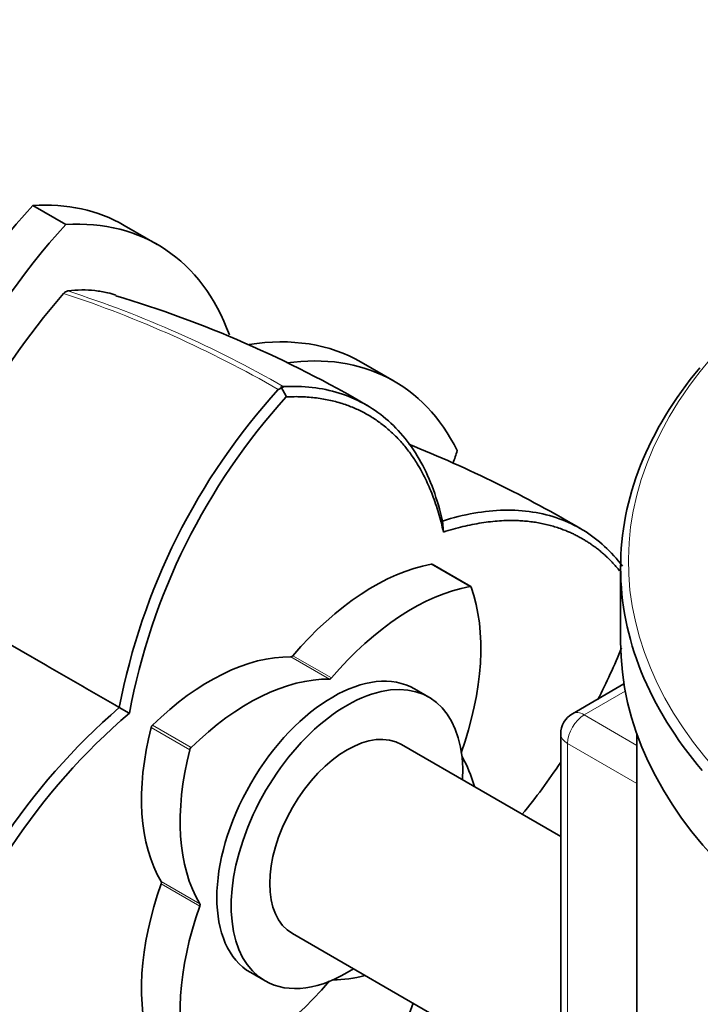
# Model space of a CAD drawing. Units: millimetres. Extents: x 0 to 1478, y 0 to 1758.
# Drawn here: x 1166 to 1210, y 389 to 452 of the extents above; entities that cross this region are included whole.
import ezdxf
from ezdxf import colors
from ezdxf.entities.mleader import LeaderData, LeaderLine
from ezdxf.math import Vec2, Vec3

# ---------------------------------------------------------------- set-up
doc = ezdxf.new("R2010")
doc.units = ezdxf.units.MM
doc.layers.add('DV7_Défaut', color=7, linetype='Continuous')
doc.layers.add('Défaut', color=7, linetype='Continuous')

# ---------------------------------------------------------------- blocks, each defined once
blk = doc.blocks.new('_DOT')
at = {"color": 0}
blk.add_line((0, 0), (-1, 0), dxfattribs=at)
at = {"color": 0, "const_width": 0.333}
blk.add_lwpolyline([(-0.1665, 0, 1), (0.1665, 0, 1)], format="xyb", close=True, dxfattribs=at)
blk = doc.blocks.new('SE6')
at = {"layer": 'DV7_Défaut', "color": 7, "linetype": 'Continuous', "lineweight": 35}
for p, q in [((1167.107, 440.5), (1169.223, 439.278)), ((1175.094, 438.006), (1172.979, 439.228)), ((1190.28, 429.238), (1188.165, 430.46)), ((1183.055, 428.809), (1182.858, 428.696)), ((1183.365, 428.235), (1183.011, 428.888)), ((1183.179, 428.881), (1183.055, 428.809)), ((1193.43, 419.569), (1193.371, 420.281)), ((1195.181, 416.07), (1192.706, 417.499)), ((1204.793, 417.282), (1204.793, 412.546)), ((1159.166, 416.107), (1167.918, 411.054)), ((1205.01, 409.833), (1201.707, 407.926)), ((1192.504, 408.984), (1191.585, 409.514)), ((1173.3, 407.948), (1172.654, 408.318)), ((1200.957, 406.627), (1200.957, 358.862)), ((1205.843, 406.599), (1205.843, 212.096)), ((1200.957, 400.062), (1190.754, 405.953)), ((1183.754, 393.828), (1200.957, 383.896)), ((1181.085, 391.328), (1182.004, 390.797))]:
    blk.add_line(p, q, dxfattribs=at)
at = {"layer": 'DV7_Défaut', "color": 7, "linetype": 'Continuous', "lineweight": 18}
for p, q in [((1195.127, 416.077), (1192.652, 417.506)), ((1186.128, 410.139), (1183.654, 411.568)), ((1183.783, 411.643), (1186.258, 410.214)), ((1205.09, 409.372), (1202.457, 407.851)), ((1202.457, 407.851), (1205.843, 405.896)), ((1174.785, 407.191), (1177.26, 405.762)), ((1177.172, 405.61), (1174.697, 407.039)), ((1205.843, 403.447), (1201.396, 406.014)), ((1201.396, 406.014), (1201.396, 358.249)), ((1175.341, 397.17), (1177.816, 395.741)), ((1177.816, 395.591), (1175.341, 397.02))]:
    blk.add_line(p, q, dxfattribs=at)
at = {"layer": 'DV7_Défaut', "color": 7, "linetype": 'Continuous', "lineweight": 35}
for centre, radius, start, end in [((1204.257, 404.257), 46.622, 138.96622, 165.27537), ((1169.46, 434.531), 0.499, 101.90355, 138.09645), ((1151.405, 364.579), 73.223, 59.51344, 73.31664), ((1214.014, 400.387), 42.11, 137.74193, 169.14549), ((1214.097, 400.356), 41.494, 137.79133, 169.45095), ((1161.464, 350.678), 80.233, 59.41313, 68.23366), ((1166.396, 427.889), 41.561, 332.70848, 337.73646), ((1200.201, 376.467), 42.108, 130.85362, 162.25743), ((1200.314, 376.398), 41.536, 130.56242, 162.21848), ((1202.457, 406.627), 1.5, 120, 180), ((1166.396, 427.889), 41.561, 320.54532, 326.26722), ((1152.584, 403.948), 41.553, 317.80658, 339.45899)]:
    blk.add_arc(centre, radius, start, end, dxfattribs=at)
at = {"layer": 'DV7_Défaut', "color": 7, "linetype": 'Continuous', "lineweight": 18}
for centre, radius, start, end in [((1145.941, 364.717), 73.868, 60.02462, 71.73812), ((1147.157, 366.339), 72.18, 60.06949, 72.08772)]:
    blk.add_arc(centre, radius, start, end, dxfattribs=at)
for centre, major_axis, start_param, end_param in [((1255.843, 417.69), (50.55, 0), 1.699739, 3.937427), ((1202.457, 406.627), (0.75, 1.299), 0.785398, 2.356194), ((1202.457, 406.627), (0.75, -1.299), 2.356194, 3.141593), ((1202.457, 406.627), (1.5, 0), 3.141593, 3.926991)]:
    blk.add_ellipse(centre, major_axis=major_axis, ratio=0.57735, start_param=start_param, end_param=end_param, dxfattribs=at)
at = {"layer": 'DV7_Défaut', "color": 7, "linetype": 'Continuous', "lineweight": 35}
for centre, major_axis, start_param, end_param in [((1159.135, 415.251), (-13.843, -23.977), 3.141593, 3.507615), ((1175.079, 424.455), (13.843, 23.977), 1.204774, 2.151376), ((1177.194, 423.234), (13.843, 23.977), 1.204774, 2.151376), ((1161.251, 414.029), (-13.843, -23.977), 2.695394, 3.507615), ((1174.322, 406.483), (-13.843, -23.977), 3.141593, 3.579939), ((1176.437, 405.261), (-13.843, -23.977), 2.77557, 3.563993), ((1255.843, 417.282), (-51.05, 0), 5.833525, 6.283185), ((1176.437, 423.671), (-13.843, -23.977), -4.377981, -4.346367), ((1188.971, 403.028), (8, 13.856), 0.453984, 1.261716), ((1192.606, 417.325), (-0.1, -0.173), 3.141593, 3.595577), ((1255.843, 417.282), (-51.05, 0), 0, 0.456578), ((1191.446, 401.599), (8, 13.856), 0.453984, 1.261716), ((1184.517, 405.6), (8, 13.856), 5.021469, 5.829201), ((1195.081, 415.897), (-0.1, -0.173), 2.687609, 3.595577), ((1255.843, 412.546), (-51.05, 0), 0, 3.141593), ((1178.466, 396.963), (8, 13.856), 0.309081, 1.116812), ((1183.718, 411.75), (-0.1, -0.173), 0.309081, 1.261716), ((1186.335, 400.421), (-5.25, -9.093), 3.141593, 6.283185), ((1180.941, 395.534), (8, 13.856), 0.309081, 1.116812), ((1187.254, 399.89), (-5.25, -9.093), 2.300524, 6.283185), ((1186.193, 410.322), (-0.1, -0.173), 0.309081, 1.261716), ((1174.831, 407.063), (-0.1, -0.173), 4.258405, 5.166373), ((1185.395, 408.965), (-8, -13.856), 5.166373, 5.974105), ((1187.254, 399.89), (-3.5, -6.062), 3.141593, 6.283185), ((1187.87, 407.536), (-8, -13.856), 5.166373, 5.974105), ((1177.306, 405.634), (0.1, 0.173), 1.116812, 2.02478), ((1184.517, 393.47), (8, 13.856), -0.514442, -0.319647), ((1185.395, 396.835), (-8, -13.856), 5.021469, 5.829201), ((1175.215, 397.022), (0.1, 0.173), 5.021469, 5.974105), ((1177.69, 395.593), (0.1, 0.173), 5.021469, 5.974105), ((1187.87, 395.406), (-8, -13.856), 5.021469, 5.829201), ((1187.254, 399.89), (-5.25, -9.093), 0, 0.841069), ((1180.941, 399.407), (-8, -13.856), 0.453984, 1.261716), ((1191.446, 405.471), (-8, -13.856), 0.319647, 0.514442)]:
    blk.add_ellipse(centre, major_axis=major_axis, ratio=0.57735, start_param=start_param, end_param=end_param, dxfattribs=at)
for points, degree, knots in [([(1169.357, 435.02), (1169.965, 435.106), (1170.54, 435.105), (1171.368, 435.011), (1171.638, 434.964), (1172.086, 434.861), (1172.266, 434.812), (1172.444, 434.757)], 3, [0, 0, 0, 0, 0.5418979, 0.5418979, 0.8128468, 0.8128468, 1, 1, 1, 1]), ([(1183.171, 428.892), (1184.44, 428.959), (1185.645, 428.82), (1187.859, 428.128), (1188.867, 427.575), (1190.631, 426.084), (1191.386, 425.148), (1192.601, 422.942), (1193.061, 421.674), (1193.366, 420.274)], 3, [0, 0, 0, 0, 0.25, 0.25, 0.5, 0.5, 0.75, 0.75, 1, 1, 1, 1]), ([(1193.433, 419.566), (1192.475, 423.922), (1189.9, 426.149), (1187.284, 428.41), (1183.362, 428.233)], 2, [0, 0, 0, 0.5, 0.5, 1, 1, 1]), ([(1193.372, 420.276), (1194.739, 420.708), (1196.066, 420.943), (1198.579, 420.995), (1199.765, 420.811), (1201.932, 420.032), (1202.913, 419.436), (1204.179, 418.271), (1204.562, 417.845), (1204.914, 417.378)], 3, [0, 0, 0, 0, 0.28665, 0.28665, 0.573675, 0.573675, 0.8607, 0.8607, 1, 1, 1, 1]), ([(1204.727, 417.09), (1203.163, 419.005), (1200.901, 419.799), (1197.693, 420.925), (1193.433, 419.566)], 2, [0, 0, 0, 0.409805, 0.409805, 1, 1, 1])]:
    blk.add_open_spline(points, degree=degree, knots=knots, dxfattribs=at)
blk.add_open_spline([(1167.918, 411.054), (1169.499, 410.141), (1171.08, 409.228), (1172.658, 408.317)], degree=3, dxfattribs=at)

msp = doc.modelspace()

# ---------------------------------------------------------------- block references
at = {"layer": 'Défaut'}
msp.add_blockref('SE6', (0, 0), dxfattribs=at)

# ---------------------------------------------------------------- leaders
at = {"layer": 'Défaut', "color": 7, "linetype": 'Continuous', "lineweight": 18}
ml = msp.add_multileader_mtext('Standard', dxfattribs=at)
ml.set_content('{\\pxsm0.9;\\fSolid Edge ISO|b1||i0||c0|p34;\\W1.;04/01/2017\\P}', color=256)
ml.set_leader_properties()
ml.set_arrow_properties(name='DOT')
ml.build(insert=Vec2(0, 0))
ml.multileader.update_dxf_attribs({"leader_type": 0, "dogleg_length": 0, "arrow_head_size": 12})
ctx = ml.context
ctx.base_point, ctx.char_height, ctx.arrow_head_size, ctx.landing_gap_size = Vec3(1390.407, 1750.708), 12, 12, 4.2
notes = []
notes.append((ctx, [(0, (0, 0, 0), (0, 0), (1, 0), 1, [])]))
ctx.mtext.insert = Vec3(1392.407, 1756.828)
for ctx, leaders in notes:
    for number, flags, end, landing, length, lines in leaders:
        leader = LeaderData()
        leader.index, (leader.has_last_leader_line, leader.has_dogleg_vector, leader.attachment_direction) = number, flags
        leader.last_leader_point, leader.dogleg_vector, leader.dogleg_length = Vec3(end), Vec3(landing), length
        for number, points, colour, breaks in lines:
            line = LeaderLine()
            line.index, line.vertices, line.color, line.breaks = number, Vec3.list(points), colors.encode_raw_color(colour), breaks
            leader.lines.append(line)
        ctx.leaders.append(leader)

doc.saveas('drawing.dxf')
